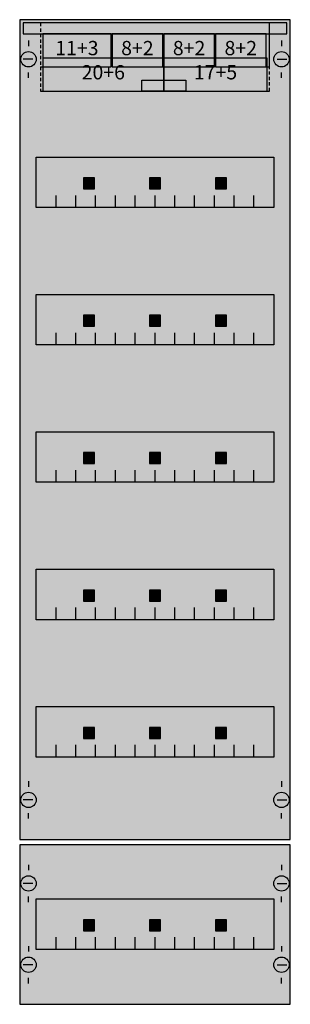
# Model space of a CAD drawing. Extents: x 0.2 to 24.8, y 0.2 to 89.8.
import ezdxf
from ezdxf.enums import TextEntityAlignment as Align

# ---------------------------------------------------------------- set-up
doc = ezdxf.new("R2010")
doc.units = 0
doc.header["$MEASUREMENT"] = 0
doc.linetypes.add('L000000020000FFFFFF', pattern=[0])
doc.linetypes.add('L014100020032000000', pattern=[0.5, 0.3, -0.2])
doc.layers.get('0').update_dxf_attribs({"linetype": 'CONTINUOUS'})
for name, color, linetype in [('1', 7, 'CONTINUOUS'), ('161', 7, 'CONTINUOUS'), ('2', 7, 'CONTINUOUS'), ('29', 7, 'CONTINUOUS'), ('38', 7, 'CONTINUOUS')]:
    doc.layers.add(name, color=color, linetype=linetype)

# ---------------------------------------------------------------- blocks, each defined once
blk = doc.blocks.new('FV16')
at = {"layer": '1', "color": 7, "linetype": 'CONTINUOUS'}
for p, q in [((1, 87.9), (1, 87.4)), ((1, 87.9), (1, 87.4)), ((24, 87.9), (24, 87.4)), ((24, 87.9), (24, 87.4)), ((1.4, 86.2), (0.5, 86.2)), ((1.4, 86.2), (0.5, 86.2)), ((23.6, 86.2), (24.5, 86.2)), ((23.6, 86.2), (24.5, 86.2)), ((1, 84.5), (1, 85)), ((1, 84.5), (1, 85)), ((24, 84.5), (24, 85)), ((24, 84.5), (24, 85)), ((1, 20.5), (1, 20)), ((24, 20.5), (24, 20)), ((1.4, 18.8), (0.5, 18.8)), ((23.6, 18.8), (24.5, 18.8)), ((1, 17.1), (1, 17.6)), ((24, 17.1), (24, 17.6)), ((1, 12.9), (1, 12.4)), ((24, 12.9), (24, 12.4)), ((1.4, 11.2), (0.5, 11.2)), ((23.6, 11.2), (24.5, 11.2)), ((1, 9.5), (1, 10)), ((24, 9.5), (24, 10)), ((1, 5.5), (1, 5)), ((24, 5.5), (24, 5)), ((1.4, 3.8), (0.5, 3.8)), ((23.6, 3.8), (24.5, 3.8)), ((1, 2.1), (1, 2.6)), ((24, 2.1), (24, 2.6))]:
    blk.add_line(p, q, dxfattribs=at)
for points in [[(24.8, 15.2), (24.8, 89.8), (0.2, 89.8), (0.2, 15.2)], [(23.3, 77.3), (23.3, 72.7), (1.7, 72.7), (1.7, 77.3)], [(23.3, 64.8), (23.3, 60.2), (1.7, 60.2), (1.7, 64.8)], [(23.3, 52.3), (23.3, 47.7), (1.7, 47.7), (1.7, 52.3)], [(23.3, 39.8), (23.3, 35.2), (1.7, 35.2), (1.7, 39.8)], [(23.3, 27.3), (23.3, 22.7), (1.7, 22.7), (1.7, 27.3)], [(24.8, 0.2), (24.8, 14.7), (0.2, 14.7), (0.2, 0.2)], [(23.3, 9.8), (23.3, 5.2), (1.7, 5.2), (1.7, 9.8)]]:
    blk.add_lwpolyline(points, close=True, dxfattribs=at)
for points in [[(3.5, 72.7), (3.5, 73.8)], [(5.3, 72.7), (5.3, 73.8), (5.3, 73.8)], [(7.1, 72.7), (7.1, 73.8)], [(8.9, 72.7), (8.9, 73.8)], [(10.7, 72.7), (10.7, 73.8)], [(12.5, 72.7), (12.5, 73.8)], [(14.3, 72.7), (14.3, 73.8)], [(16.1, 72.7), (16.1, 73.8)], [(17.9, 72.7), (17.9, 73.8)], [(19.7, 72.7), (19.7, 73.8)], [(21.5, 72.7), (21.5, 73.8)], [(3.5, 60.2), (3.5, 61.3)], [(5.3, 60.2), (5.3, 61.3), (5.3, 61.3)], [(7.1, 60.2), (7.1, 61.3)], [(8.9, 60.2), (8.9, 61.3)], [(10.7, 60.2), (10.7, 61.3)], [(12.5, 60.2), (12.5, 61.3)], [(14.3, 60.2), (14.3, 61.3)], [(16.1, 60.2), (16.1, 61.3)], [(17.9, 60.2), (17.9, 61.3)], [(19.7, 60.2), (19.7, 61.3)], [(21.5, 60.2), (21.5, 61.3)], [(3.5, 47.7), (3.5, 48.8)], [(5.3, 47.7), (5.3, 48.8), (5.3, 48.8)], [(7.1, 47.7), (7.1, 48.8)], [(8.9, 47.7), (8.9, 48.8)], [(10.7, 47.7), (10.7, 48.8)], [(12.5, 47.7), (12.5, 48.8)], [(14.3, 47.7), (14.3, 48.8)], [(16.1, 47.7), (16.1, 48.8)], [(17.9, 47.7), (17.9, 48.8)], [(19.7, 47.7), (19.7, 48.8)], [(21.5, 47.7), (21.5, 48.8)], [(3.5, 35.2), (3.5, 36.3)], [(5.3, 35.2), (5.3, 36.3), (5.3, 36.3)], [(7.1, 35.2), (7.1, 36.3)], [(8.9, 35.2), (8.9, 36.3)], [(10.7, 35.2), (10.7, 36.3)], [(12.5, 35.2), (12.5, 36.3)], [(14.3, 35.2), (14.3, 36.3)], [(16.1, 35.2), (16.1, 36.3)], [(17.9, 35.2), (17.9, 36.3)], [(19.7, 35.2), (19.7, 36.3)], [(21.5, 35.2), (21.5, 36.3)], [(3.5, 22.7), (3.5, 23.8)], [(5.3, 22.7), (5.3, 23.8), (5.3, 23.8)], [(7.1, 22.7), (7.1, 23.8)], [(8.9, 22.7), (8.9, 23.8)], [(10.7, 22.7), (10.7, 23.8)], [(12.5, 22.7), (12.5, 23.8)], [(14.3, 22.7), (14.3, 23.8)], [(16.1, 22.7), (16.1, 23.8)], [(17.9, 22.7), (17.9, 23.8)], [(19.7, 22.7), (19.7, 23.8)], [(21.5, 22.7), (21.5, 23.8)], [(3.5, 5.2), (3.5, 6.3)], [(5.3, 5.2), (5.3, 6.3), (5.3, 6.3)], [(7.1, 5.2), (7.1, 6.3)], [(8.9, 5.2), (8.9, 6.3)], [(10.7, 5.2), (10.7, 6.3)], [(12.5, 5.2), (12.5, 6.3)], [(14.3, 5.2), (14.3, 6.3)], [(16.1, 5.2), (16.1, 6.3)], [(17.9, 5.2), (17.9, 6.3)], [(19.7, 5.2), (19.7, 6.3)], [(21.5, 5.2), (21.5, 6.3)]]:
    blk.add_lwpolyline(points, dxfattribs=at)
for centre in [(1, 86.2), (1, 86.2), (24, 86.2), (24, 86.2), (1, 18.8), (24, 18.8), (1, 11.2), (24, 11.2), (1, 3.8), (24, 3.8)]:
    blk.add_circle(centre, 0.7, dxfattribs=at)
at = {"layer": '1', "color": 255, "linetype": 'CONTINUOUS'}
for points in [[(24.8, 15.2), (24.8, 89.8), (0.2, 15.2), (0.2, 89.8)], [(24.8, 0.2), (24.8, 14.7), (0.2, 0.2), (0.2, 14.7)]]:
    blk.add_solid(points, dxfattribs=at)
at = {"layer": '161', "color": 7, "linetype": 'CONTINUOUS'}
for points in [[(8.5, 85.5), (8.5, 88.5), (2.3, 88.5), (2.3, 85.5)], [(13.2, 85.5), (13.2, 88.5), (8.6, 88.5), (8.6, 85.5)], [(17.9, 85.5), (17.9, 88.5), (13.3, 88.5), (13.3, 85.5)], [(22.6, 85.5), (22.6, 88.5), (18, 88.5), (18, 85.5)], [(13.3, 83.3), (13.3, 86.3), (2.3, 86.3), (2.3, 83.3)], [(22.7, 83.3), (22.7, 86.3), (13.3, 86.3), (13.3, 83.3)], [(15.3, 84.3), (15.3, 83.3), (11.3, 83.3), (11.3, 84.3)], [(7, 74.4), (7, 75.4), (6, 75.4), (6, 74.4)], [(13, 74.4), (13, 75.4), (12, 75.4), (12, 74.4)], [(19, 74.4), (19, 75.4), (18, 75.4), (18, 74.4)], [(7, 61.9), (7, 62.9), (6, 62.9), (6, 61.9)], [(13, 61.9), (13, 62.9), (12, 62.9), (12, 61.9)], [(19, 61.9), (19, 62.9), (18, 62.9), (18, 61.9)], [(7, 49.4), (7, 50.4), (6, 50.4), (6, 49.4)], [(13, 49.4), (13, 50.4), (12, 50.4), (12, 49.4)], [(19, 49.4), (19, 50.4), (18, 50.4), (18, 49.4)], [(7, 36.9), (7, 37.9), (6, 37.9), (6, 36.9)], [(13, 36.9), (13, 37.9), (12, 37.9), (12, 36.9)], [(19, 36.9), (19, 37.9), (18, 37.9), (18, 36.9)], [(7, 24.4), (7, 25.4), (6, 25.4), (6, 24.4)], [(13, 24.4), (13, 25.4), (12, 25.4), (12, 24.4)], [(19, 24.4), (19, 25.4), (18, 25.4), (18, 24.4)], [(7, 6.9), (7, 7.9), (6, 7.9), (6, 6.9)], [(13, 6.9), (13, 7.9), (12, 7.9), (12, 6.9)], [(19, 6.9), (19, 7.9), (18, 7.9), (18, 6.9)]]:
    blk.add_lwpolyline(points, close=True, dxfattribs=at)
at = {"layer": '161', "color": 5, "linetype": 'CONTINUOUS'}
for points in [[(8.5, 85.5), (8.5, 88.5), (2.3, 85.5), (2.3, 88.5)], [(13.2, 85.5), (13.2, 88.5), (8.6, 85.5), (8.6, 88.5)], [(17.9, 85.5), (17.9, 88.5), (13.3, 85.5), (13.3, 88.5)], [(22.6, 85.5), (22.6, 88.5), (18, 85.5), (18, 88.5)]]:
    blk.add_solid(points, dxfattribs=at)
at = {"layer": '161', "color": 3, "linetype": 'CONTINUOUS'}
for points in [[(13.3, 83.3), (13.3, 86.3), (2.3, 83.3), (2.3, 86.3)], [(22.7, 83.3), (22.7, 86.3), (13.3, 83.3), (13.3, 86.3)]]:
    blk.add_solid(points, dxfattribs=at)
at = {"layer": '161', "color": 7, "linetype": 'CONTINUOUS'}
blk.add_solid([(15.3, 84.3), (15.3, 83.3), (11.3, 84.3), (11.3, 83.3)], dxfattribs=at)
at = {"layer": '161', "color": 255, "linetype": 'CONTINUOUS'}
for points in [[(7, 74.4), (7, 75.4), (6, 74.4), (6, 75.4)], [(13, 74.4), (13, 75.4), (12, 74.4), (12, 75.4)], [(19, 74.4), (19, 75.4), (18, 74.4), (18, 75.4)], [(7, 61.9), (7, 62.9), (6, 61.9), (6, 62.9)], [(13, 61.9), (13, 62.9), (12, 61.9), (12, 62.9)], [(19, 61.9), (19, 62.9), (18, 61.9), (18, 62.9)], [(7, 49.4), (7, 50.4), (6, 49.4), (6, 50.4)], [(13, 49.4), (13, 50.4), (12, 49.4), (12, 50.4)], [(19, 49.4), (19, 50.4), (18, 49.4), (18, 50.4)], [(7, 36.9), (7, 37.9), (6, 36.9), (6, 37.9)], [(13, 36.9), (13, 37.9), (12, 36.9), (12, 37.9)], [(19, 36.9), (19, 37.9), (18, 36.9), (18, 37.9)], [(7, 24.4), (7, 25.4), (6, 24.4), (6, 25.4)], [(13, 24.4), (13, 25.4), (12, 24.4), (12, 25.4)], [(19, 24.4), (19, 25.4), (18, 24.4), (18, 25.4)], [(7, 6.9), (7, 7.9), (6, 6.9), (6, 7.9)], [(13, 6.9), (13, 7.9), (12, 6.9), (12, 7.9)], [(19, 6.9), (19, 7.9), (18, 6.9), (18, 7.9)]]:
    blk.add_solid(points, dxfattribs=at)
at = {"layer": '2', "color": 7, "linetype": 'L014100020032000000'}
for points in [[(22.9, 85.5), (22.9, 89.5), (2.1, 89.5), (2.1, 85.5)], [(22.9, 83.3), (22.9, 89.5), (2.1, 89.5), (2.1, 83.3)]]:
    blk.add_lwpolyline(points, close=True, dxfattribs=at)
at = {"layer": '29', "color": 7, "linetype": 'CONTINUOUS'}
for points in [[(24.8, 15.2), (24.8, 89.8), (0.2, 89.8), (0.2, 15.2)], [(23.3, 77.3), (23.3, 72.7), (1.7, 72.7), (1.7, 77.3)], [(23.3, 64.8), (23.3, 60.2), (1.7, 60.2), (1.7, 64.8)], [(23.3, 52.3), (23.3, 47.7), (1.7, 47.7), (1.7, 52.3)], [(23.3, 39.8), (23.3, 35.2), (1.7, 35.2), (1.7, 39.8)], [(23.3, 27.3), (23.3, 22.7), (1.7, 22.7), (1.7, 27.3)], [(24.8, 0.2), (24.8, 14.7), (0.2, 14.7), (0.2, 0.2)], [(23.3, 9.8), (23.3, 5.2), (1.7, 5.2), (1.7, 9.8)]]:
    blk.add_lwpolyline(points, close=True, dxfattribs=at)
for points in [[(3.5, 72.7), (3.5, 73.8)], [(5.3, 72.7), (5.3, 73.8), (5.3, 73.8)], [(7.1, 72.7), (7.1, 73.8)], [(8.9, 72.7), (8.9, 73.8)], [(10.7, 72.7), (10.7, 73.8)], [(12.5, 72.7), (12.5, 73.8)], [(14.3, 72.7), (14.3, 73.8)], [(16.1, 72.7), (16.1, 73.8)], [(17.9, 72.7), (17.9, 73.8)], [(19.7, 72.7), (19.7, 73.8)], [(21.5, 72.7), (21.5, 73.8)], [(3.5, 60.2), (3.5, 61.3)], [(5.3, 60.2), (5.3, 61.3), (5.3, 61.3)], [(7.1, 60.2), (7.1, 61.3)], [(8.9, 60.2), (8.9, 61.3)], [(10.7, 60.2), (10.7, 61.3)], [(12.5, 60.2), (12.5, 61.3)], [(14.3, 60.2), (14.3, 61.3)], [(16.1, 60.2), (16.1, 61.3)], [(17.9, 60.2), (17.9, 61.3)], [(19.7, 60.2), (19.7, 61.3)], [(21.5, 60.2), (21.5, 61.3)], [(3.5, 47.7), (3.5, 48.8)], [(5.3, 47.7), (5.3, 48.8), (5.3, 48.8)], [(7.1, 47.7), (7.1, 48.8)], [(8.9, 47.7), (8.9, 48.8)], [(10.7, 47.7), (10.7, 48.8)], [(12.5, 47.7), (12.5, 48.8)], [(14.3, 47.7), (14.3, 48.8)], [(16.1, 47.7), (16.1, 48.8)], [(17.9, 47.7), (17.9, 48.8)], [(19.7, 47.7), (19.7, 48.8)], [(21.5, 47.7), (21.5, 48.8)], [(3.5, 35.2), (3.5, 36.3)], [(5.3, 35.2), (5.3, 36.3), (5.3, 36.3)], [(7.1, 35.2), (7.1, 36.3)], [(8.9, 35.2), (8.9, 36.3)], [(10.7, 35.2), (10.7, 36.3)], [(12.5, 35.2), (12.5, 36.3)], [(14.3, 35.2), (14.3, 36.3)], [(16.1, 35.2), (16.1, 36.3)], [(17.9, 35.2), (17.9, 36.3)], [(19.7, 35.2), (19.7, 36.3)], [(21.5, 35.2), (21.5, 36.3)], [(3.5, 22.7), (3.5, 23.8)], [(5.3, 22.7), (5.3, 23.8), (5.3, 23.8)], [(7.1, 22.7), (7.1, 23.8)], [(8.9, 22.7), (8.9, 23.8)], [(10.7, 22.7), (10.7, 23.8)], [(12.5, 22.7), (12.5, 23.8)], [(14.3, 22.7), (14.3, 23.8)], [(16.1, 22.7), (16.1, 23.8)], [(17.9, 22.7), (17.9, 23.8)], [(19.7, 22.7), (19.7, 23.8)], [(21.5, 22.7), (21.5, 23.8)], [(3.5, 5.2), (3.5, 6.3)], [(5.3, 5.2), (5.3, 6.3), (5.3, 6.3)], [(7.1, 5.2), (7.1, 6.3)], [(8.9, 5.2), (8.9, 6.3)], [(10.7, 5.2), (10.7, 6.3)], [(12.5, 5.2), (12.5, 6.3)], [(14.3, 5.2), (14.3, 6.3)], [(16.1, 5.2), (16.1, 6.3)], [(17.9, 5.2), (17.9, 6.3)], [(19.7, 5.2), (19.7, 6.3)], [(21.5, 5.2), (21.5, 6.3)]]:
    blk.add_lwpolyline(points, dxfattribs=at)
at = {"layer": '29', "color": 255, "linetype": 'CONTINUOUS'}
for points in [[(24.8, 15.2), (24.8, 89.8), (0.2, 15.2), (0.2, 89.8)], [(24.8, 0.2), (24.8, 14.7), (0.2, 0.2), (0.2, 14.7)]]:
    blk.add_solid(points, dxfattribs=at)
at = {"layer": '38', "color": 7, "linetype": 'CONTINUOUS'}
for points in [[(24.5, 88.5), (24.5, 89.5), (0.5, 89.5), (0.5, 88.5)], [(8.5, 85.5), (8.5, 88.5), (2.3, 88.5), (2.3, 85.5)], [(13.2, 85.5), (13.2, 88.5), (8.6, 88.5), (8.6, 85.5)], [(17.9, 85.5), (17.9, 88.5), (13.3, 88.5), (13.3, 85.5)], [(22.6, 85.5), (22.6, 88.5), (18, 88.5), (18, 85.5)], [(13.3, 83.3), (13.3, 86.3), (2.3, 86.3), (2.3, 83.3)], [(22.7, 83.3), (22.7, 86.3), (13.3, 86.3), (13.3, 83.3)]]:
    blk.add_lwpolyline(points, close=True, dxfattribs=at)
at = {"layer": '38', "color": 255, "linetype": 'CONTINUOUS'}
blk.add_solid([(24.5, 88.5), (24.5, 89.5), (0.5, 88.5), (0.5, 89.5)], dxfattribs=at)
at = {"layer": '38', "color": 7, "linetype": 'CONTINUOUS'}
for points in [[(8.5, 85.5), (8.5, 88.5), (2.3, 85.5), (2.3, 88.5)], [(13.2, 85.5), (13.2, 88.5), (8.6, 85.5), (8.6, 88.5)], [(17.9, 85.5), (17.9, 88.5), (13.3, 85.5), (13.3, 88.5)], [(22.6, 85.5), (22.6, 88.5), (18, 85.5), (18, 88.5)], [(13.3, 83.3), (13.3, 86.3), (2.3, 83.3), (2.3, 86.3)], [(22.7, 83.3), (22.7, 86.3), (13.3, 83.3), (13.3, 86.3)]]:
    blk.add_solid(points, dxfattribs=at)
at = {"layer": '161', "color": 255, "linetype": 'L000000020000FFFFFF'}
for s, p in [('11+3', (5.4, 86.567)), ('8+2', (10.9, 86.567)), ('8+2', (15.6, 86.567)), ('8+2', (20.3, 86.567)), ('20+6', (7.8, 84.367)), ('17+5', (18, 84.367))]:
    blk.add_text(s, height=1.3, dxfattribs=at).set_placement(p, align=Align.CENTER)

msp = doc.modelspace()

# ---------------------------------------------------------------- block references
msp.add_blockref('FV16', (0, 0))

doc.saveas('drawing.dxf')
